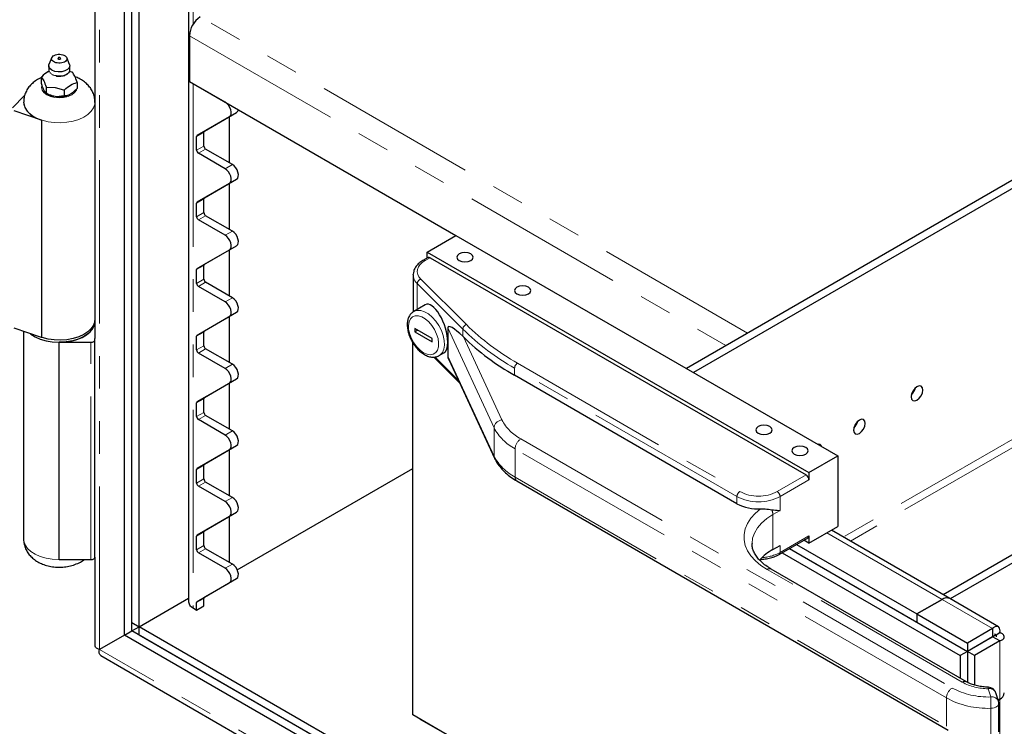
# Model space of a CAD drawing. Units: inches. Extents: x 1 to 135, y 1 to 86.
# Drawn here: x 77 to 83, y 61 to 65 of the extents above; entities that cross this region are included whole.
import ezdxf

# ---------------------------------------------------------------- set-up
doc = ezdxf.new("R2010")
doc.units = ezdxf.units.IN
doc.header["$LTSCALE"] = 4
doc.header["$MEASUREMENT"] = 0
doc.linetypes.add('PHANTOM', pattern=[0.5, 0.25, -0.05, 0.05, -0.05, 0.05, -0.05])
doc.layers.add('DIM', color=12, linetype='Continuous')
doc.dimstyles.new('SLDDIMSTYLE5', dxfattribs={"dimtxt": 0.18, "dimasz": 0.52, "dimexe": 0, "dimexo": 0.0625, "dimgap": 0, "dimtad": 0, "dimtih": 1, "dimtoh": 1, "dimdec": 0, "dimrnd": 1e-09, "dimzin": 0, "dimdsep": 46, "dimlunit": 5, "dimtxsty": 'Standard', "dimblk1": 'NONE', "dimblk2": 'NONE', "dimsah": 1, "dimcen": 0.09, "dimadec": 0, "dimazin": 0, "dimtfac": 0.52, "dimtdec": 0, "dimtofl": 0, "dimtmove": 0, "dimatfit": 3, "dimldrblk": 'NONE', "dimfxl": 1, "dimfrac": 2, "dimtolj": 1, "dimtzin": 0, "dimarcsym": 0})

# ---------------------------------------------------------------- blocks, each defined once
blk = doc.blocks.new('_NONE')

msp = doc.modelspace()

# ---------------------------------------------------------------- linework, layer by layer
at = {"color": 8, "linetype": 'PHANTOM', "lineweight": 18}
for p, q in [((77.8153914, 61.2880807), (77.8153914, 73.4593251)), ((78.3899157, 68.8410956), (78.3899157, 65.1216477)), ((88.7976436, 65.6842065), (82.3785515, 61.9785435)), ((88.8197407, 65.6459332), (82.4227493, 61.9530287)), ((81.7918542, 63.2282691), (78.4341098, 65.1666537)), ((78.3678186, 65.0518338), (81.6592609, 63.1517246)), ((78.3899157, 64.7583916), (78.3899157, 61.5432455)), ((78.4230613, 64.7392404), (78.4230757, 64.7392487)), ((78.5867438, 64.6447485), (78.5867582, 64.6447568)), ((78.6132313, 64.5556146), (78.6574255, 64.5811273)), ((78.4120127, 64.4341311), (78.4562069, 64.4596438)), ((78.4152488, 64.4412845), (78.459443, 64.4667973)), ((78.4120127, 64.3501066), (78.4562069, 64.3756194)), ((78.4230613, 64.33097), (78.4672555, 64.3564828)), ((78.5867438, 64.2364781), (78.630938, 64.2619908)), ((78.6132313, 64.1473442), (78.6574255, 64.1728569)), ((78.4120127, 64.0258607), (78.4562069, 64.0513734)), ((78.4152488, 64.0330141), (78.459443, 64.0585269)), ((78.4120127, 63.9418362), (78.4562069, 63.967349)), ((78.4230613, 63.9226996), (78.4672555, 63.9482123)), ((78.5867438, 63.8282077), (78.630938, 63.8537204)), ((78.6132313, 63.7390737), (78.6574255, 63.7645865)), ((79.843909, 63.6907686), (79.8130606, 63.6729602)), ((78.4120127, 63.6175903), (78.4562069, 63.643103)), ((78.4152488, 63.6247437), (78.459443, 63.6502565)), ((78.4120127, 63.5335658), (78.4562069, 63.5590786)), ((79.7872363, 63.5597225), (80.0666098, 63.2803792)), ((78.4230613, 63.5144292), (78.4672555, 63.5399419)), ((80.0449592, 63.2527496), (79.7655857, 63.5320928)), ((79.7655857, 63.5320928), (79.7655857, 63.3738535)), ((78.5867438, 63.4199373), (78.630938, 63.44545)), ((78.6132313, 63.3308033), (78.6574255, 63.3563161)), ((80.2366709, 62.6482088), (79.9524678, 63.2605148)), ((80.0449592, 63.2527496), (80.0449592, 63.2088237)), ((78.4120127, 63.2093199), (78.4562069, 63.2348326)), ((78.4152488, 63.2164733), (78.459443, 63.2419861)), ((80.0490438, 63.2047955), (80.2849672, 62.6965064)), ((77.7629327, 61.8397872), (77.7629327, 63.1725349)), ((78.4120127, 63.1252954), (78.4562069, 63.1508082)), ((78.4230613, 63.1061588), (78.4672555, 63.1316715)), ((79.8726467, 63.0820963), (80.0195729, 62.935186)), ((79.9524678, 63.0869999), (80.2366709, 62.4746938)), ((78.5867438, 63.0116669), (78.630938, 63.0371796)), ((81.7265808, 62.2263333), (80.3627964, 63.0136292)), ((80.3627964, 63.0136292), (80.3627964, 62.9697401)), ((80.3804741, 63.0442478), (81.7442584, 62.2569519)), ((78.6132313, 62.9225329), (78.6574255, 62.9480457)), ((78.4120127, 62.8010494), (78.4562069, 62.8265622)), ((78.4152488, 62.8082029), (78.459443, 62.8337157)), ((78.4120127, 62.717025), (78.4562069, 62.7425378)), ((78.4230613, 62.6978884), (78.4672555, 62.7234011)), ((80.2366709, 62.6482088), (80.2366709, 62.4746938)), ((78.5867438, 62.6033965), (78.630938, 62.6289092)), ((78.6132313, 62.5142625), (78.6574255, 62.5397753)), ((80.4014357, 62.5800505), (83.0473275, 61.0526097)), ((83.0119722, 60.9913724), (80.3660804, 62.5188133)), ((80.3660804, 62.5188133), (80.3660804, 62.3452983)), ((78.4120127, 62.392779), (78.4562069, 62.4182918)), ((78.4152488, 62.3999325), (78.459443, 62.4254453)), ((80.3660804, 62.3452983), (83.0119722, 60.8178575)), ((81.9740682, 62.2569519), (82.1508448, 62.3590029)), ((78.4120127, 62.3087546), (78.4562069, 62.3342674)), ((78.4230613, 62.289618), (78.4672555, 62.3151307)), ((82.1685225, 62.3283843), (81.9917458, 62.2263333)), ((78.5867438, 62.1951261), (78.630938, 62.2206388)), ((81.7265808, 62.2263333), (81.7265808, 62.1824442)), ((81.9917458, 62.2263333), (81.9917458, 62.1416171)), ((78.6132313, 62.1059921), (78.6574255, 62.1315049)), ((81.9917458, 62.1416171), (81.9475516, 62.1161044)), ((81.9475516, 62.1161044), (81.9475516, 61.9017624)), ((78.4120127, 61.9845086), (78.4562069, 62.0100214)), ((78.4152488, 61.9916621), (78.459443, 62.0171748)), ((81.9917458, 61.8833861), (82.1685225, 61.9854371)), ((82.279008, 62.0043093), (82.9861072, 61.5961095)), ((78.4120127, 61.9004842), (78.4562069, 61.925997)), ((81.9917458, 61.9272752), (81.9917458, 61.8833861)), ((78.4230613, 61.8813476), (78.4672555, 61.9068603)), ((78.5867438, 61.7868557), (78.630938, 61.8123684)), ((83.1091994, 61.0883275), (81.9121963, 61.7793427)), ((78.6132313, 61.6977217), (78.6574255, 61.7232345)), ((78.4120127, 61.5762382), (78.4562069, 61.601751)), ((78.4152488, 61.5833917), (78.459443, 61.6089044)), ((82.9861072, 61.5961067), (82.9861072, 61.5961095)), ((82.9861072, 61.5961067), (83.2954639, 61.4175188)), ((83.3396606, 61.3409679), (83.3396606, 60.9837342)), ((86.8089083, 56.0962339), (77.8153914, 61.2880807)), ((83.2836606, 60.9976953), (83.268214, 61.048267)), ((83.0119722, 60.9913724), (83.0119722, 60.8178575)), ((83.3396606, 60.9837342), (83.3396631, 60.9837328)), ((83.3396631, 60.9837328), (83.3396631, 59.3953115)), ((83.2846642, 60.7544947), (83.2846642, 60.9280097))]:
    msp.add_line(p, q, dxfattribs=at)
at = {"color": 7, "linetype": 'Continuous', "lineweight": 25}
for p, q in [((77.970071, 61.3774043), (77.970071, 73.3700304)), ((78.0142652, 61.4539509), (78.0142652, 72.4455482)), ((78.0142652, 61.4029171), (78.0142652, 72.4455482)), ((78.0584594, 61.4284381), (78.0584594, 72.4200354)), ((78.3624569, 71.7882748), (78.3624569, 61.5815147)), ((77.7879327, 69.5613411), (77.7879327, 63.1949524)), ((87.8316233, 66.7149536), (81.4164547, 63.0115556)), ((87.9126459, 66.7107015), (81.4606488, 62.9860428)), ((89.8750603, 65.5984569), (82.9915293, 61.624679)), ((89.9192545, 65.5729441), (83.035721, 61.5991648)), ((78.3678186, 65.0518338), (78.3678186, 64.7711479)), ((77.523286, 64.9174197), (77.5060517, 64.876391)), ((77.6323136, 64.876391), (77.6150793, 64.9174197)), ((77.504222, 64.8675534), (77.504222, 64.8434429)), ((77.646695, 64.8291973), (77.6318707, 64.8334967)), ((77.6341433, 64.8434429), (77.6341433, 64.8675534)), ((77.6495465, 64.8275747), (77.646695, 64.8291973)), ((77.6496153, 64.827535), (77.6484806, 64.8281903)), ((77.461491, 64.8005492), (77.4594036, 64.7981627)), ((77.4594036, 64.7632332), (77.4594036, 64.7981627)), ((77.4594036, 64.7981627), (77.4601677, 64.797698)), ((77.6768743, 64.764177), (77.6789617, 64.7642006)), ((77.6789617, 64.7642006), (77.6781976, 64.7670282)), ((77.6789617, 64.7642006), (77.6789617, 64.7292711)), ((78.3678186, 64.7711479), (80.0027068, 63.8273471)), ((77.4763976, 64.7145103), (77.4718249, 64.7243621)), ((77.4888188, 64.6998591), (77.4763976, 64.7145103)), ((77.4871851, 64.7008025), (77.4992944, 64.6938097)), ((77.4880548, 64.7376162), (77.4888188, 64.7347886)), ((77.4888188, 64.7347886), (77.4916703, 64.735529)), ((77.4888188, 64.7347886), (77.4888188, 64.6998591)), ((77.4916703, 64.735529), (77.5437083, 64.7345223)), ((77.5437083, 64.7345223), (77.5957464, 64.7194301)), ((77.5957464, 64.7194301), (77.5985979, 64.7178076)), ((77.5985979, 64.7178076), (77.6006853, 64.7201941)), ((77.5985979, 64.7178076), (77.5985979, 64.6828781)), ((77.6450262, 64.6975706), (77.6325334, 64.6903587)), ((77.6789617, 64.7292711), (77.6450262, 64.6975706)), ((78.4230613, 64.7392404), (78.4224981, 64.7395821)), ((78.5867438, 64.6447485), (78.4230613, 64.7392404)), ((77.2828646, 64.6105991), (77.3567439, 64.6844704)), ((77.5522411, 64.6779388), (77.5351756, 64.6805785)), ((77.5985979, 64.6828781), (77.5522411, 64.6779388)), ((77.4598077, 64.5349596), (77.2920152, 64.5908843)), ((78.459443, 64.4667973), (78.6574255, 64.5811273)), ((77.4598077, 64.5349596), (77.4598077, 63.2022119)), ((78.4152488, 64.4412845), (78.6132313, 64.5556146)), ((78.6108865, 64.5542522), (78.6108865, 64.2735663)), ((78.4562069, 64.3756194), (78.4562069, 64.4596438)), ((78.4120127, 64.3501066), (78.4120127, 64.4341311)), ((78.630938, 64.2619908), (78.4672555, 64.3564828)), ((78.5867438, 64.2364781), (78.4230613, 64.33097)), ((78.459443, 64.0585269), (78.6574255, 64.1728569)), ((78.4152488, 64.0330141), (78.6132313, 64.1473442)), ((78.6108865, 64.1459818), (78.6108865, 63.8652959)), ((78.4562069, 63.967349), (78.4562069, 64.0513734)), ((78.4120127, 63.9418362), (78.4120127, 64.0258607)), ((78.5867438, 63.8282077), (78.4230613, 63.9226996)), ((78.630938, 63.8537204), (78.4672555, 63.9482123)), ((79.8262313, 63.72547), (80.003008, 63.827521)), ((80.003008, 63.827521), (82.3452992, 62.475345)), ((78.4152488, 63.6247437), (78.6132313, 63.7390737)), ((78.459443, 63.6502565), (78.6574255, 63.7645865)), ((78.6108865, 63.7377114), (78.6108865, 63.4570255)), ((79.83141, 63.6920063), (79.8005616, 63.6741979)), ((79.8262313, 63.72547), (82.1685225, 62.373294)), ((79.8262313, 63.6890167), (79.8262313, 63.72547)), ((79.843909, 63.6907686), (82.1508448, 62.3590029)), ((78.4120127, 63.5335658), (78.4120127, 63.6175903)), ((78.4562069, 63.5590786), (78.4562069, 63.643103)), ((79.7404655, 63.5862136), (79.7405095, 63.5885601)), ((79.7404655, 63.5862136), (79.7404655, 63.3583012)), ((78.5867438, 63.4199373), (78.4230613, 63.5144292)), ((78.630938, 63.44545), (78.4672555, 63.5399419)), ((79.8144001, 63.4020334), (79.7436932, 63.3612152)), ((78.4152488, 63.2164733), (78.6132313, 63.3308033)), ((78.459443, 63.2419861), (78.6574255, 63.3563161)), ((78.6108865, 63.329441), (78.6108865, 63.0487551)), ((77.4598077, 63.2022119), (77.2920152, 63.2581366)), ((79.7511012, 63.256512), (79.7511012, 63.2360985)), ((79.8571672, 63.1952814), (79.7511012, 63.256512)), ((79.9524678, 63.2605148), (79.9524678, 63.1737574)), ((77.3504327, 63.2386662), (77.3504327, 61.9660689)), ((77.7879327, 63.1869671), (77.7879327, 63.1949524)), ((77.7879327, 61.8542194), (77.7879327, 63.1869671)), ((78.4120127, 63.1252954), (78.4120127, 63.2093199)), ((78.4562069, 63.1508082), (78.4562069, 63.2348326)), ((79.7687818, 63.2463053), (79.7511012, 63.2360985)), ((79.7511012, 63.2360985), (79.8571672, 63.1748679)), ((79.8571672, 63.1748679), (79.8571672, 63.1952814)), ((80.0449592, 63.2088237), (80.0490438, 63.2047955)), ((77.5691827, 63.1725349), (77.7629327, 63.1725349)), ((77.5691827, 61.8397872), (77.5691827, 63.1725349)), ((78.630938, 63.0371796), (78.4672555, 63.1316715)), ((79.7378405, 60.8877481), (79.7378405, 63.1708619)), ((79.9524678, 63.1737574), (79.9524678, 63.0869999)), ((78.5867438, 63.0116669), (78.4230613, 63.1061588)), ((79.8669411, 63.0813122), (80.0251932, 62.9230772)), ((79.8999305, 63.0905749), (79.8983133, 63.0896792)), ((79.8999305, 63.0905749), (79.9287737, 63.1072257)), ((79.9583549, 63.0670783), (80.2396144, 62.4611139)), ((78.459443, 62.8337157), (78.6574255, 62.9480457)), ((81.7265808, 62.1824442), (80.3627964, 62.9697401)), ((78.4152488, 62.8082029), (78.6132313, 62.9225329)), ((78.6108865, 62.9211706), (78.6108865, 62.6404847)), ((78.4562069, 62.7425378), (78.4562069, 62.8265622)), ((79.737838, 62.8844329), (79.7378405, 62.8844344)), ((79.737838, 62.8844329), (79.7378405, 62.8844315)), ((79.737838, 61.2960116), (79.737838, 62.8844329)), ((78.4120127, 62.717025), (78.4120127, 62.8010494)), ((78.630938, 62.6289092), (78.4672555, 62.7234011)), ((78.5867438, 62.6033965), (78.4230613, 62.6978884)), ((78.459443, 62.4254453), (78.6574255, 62.5397753)), ((78.4152488, 62.3999325), (78.6132313, 62.5142625)), ((78.6108865, 62.5129002), (78.6108865, 62.2322143)), ((82.1685225, 62.373294), (82.3452992, 62.475345)), ((82.3452992, 62.475345), (82.3452992, 62.0425784)), ((78.4562069, 62.3342674), (78.4562069, 62.4182918)), ((78.4120127, 62.3087546), (78.4120127, 62.392779)), ((78.6614693, 61.7765484), (79.737838, 62.3979228)), ((82.1685225, 62.373294), (82.1685225, 62.3283843)), ((78.5867438, 62.1951261), (78.4230613, 62.289618)), ((78.630938, 62.2206388), (78.4672555, 62.3151307)), ((80.3764378, 62.3224061), (83.0223296, 60.7949653)), ((78.4152488, 61.9916621), (78.6132313, 62.1059921)), ((78.459443, 62.0171748), (78.6574255, 62.1315049)), ((78.6108865, 62.1046298), (78.6108865, 61.8239439)), ((82.1685225, 61.9405274), (82.3452992, 62.0425784)), ((78.4120127, 61.9004842), (78.4120127, 61.9845086)), ((78.4562069, 61.925997), (78.4562069, 62.0100214)), ((82.1685225, 61.9854371), (82.1685225, 61.9405274)), ((83.0329784, 61.6007509), (82.3064635, 62.020159)), ((81.8194246, 61.9395177), (81.8194109, 61.9375151)), ((81.9475516, 61.9017624), (81.9917458, 61.9272752)), ((81.9865671, 61.87194), (82.1633438, 61.973991)), ((82.0927555, 61.9332412), (82.8314276, 61.5068149)), ((82.1685225, 61.9405274), (82.1369497, 61.958754)), ((78.5867438, 61.7868557), (78.4230613, 61.8813476)), ((78.630938, 61.8123684), (78.4672555, 61.9068603)), ((82.0043575, 61.8822101), (83.0965927, 61.2516762)), ((82.0485517, 61.9077229), (83.1407868, 61.2771889)), ((82.0485542, 61.9077243), (82.8314276, 61.4557811)), ((77.5691827, 61.8397872), (77.7629327, 61.8397872)), ((77.7879327, 61.8542194), (77.7879327, 61.313596)), ((83.1341974, 61.0908029), (81.9371943, 61.7818181)), ((78.4152488, 61.5833917), (78.6132313, 61.6977217)), ((78.6108865, 61.696322), (78.4592021, 61.6087565)), ((78.459443, 61.6089044), (78.6574255, 61.7232345)), ((78.6108865, 61.6963594), (78.6108865, 61.696322)), ((78.0584594, 61.4284381), (78.3624569, 61.6039322)), ((78.4120127, 61.5304891), (78.4120127, 61.5762382)), ((78.4120127, 61.5304891), (78.4562069, 61.5560019)), ((78.4562069, 61.5560019), (78.4562069, 61.601751)), ((82.8314276, 61.5068149), (82.9861072, 61.5961095)), ((82.9861072, 61.5961067), (82.8314276, 61.506812)), ((83.331285, 61.4285393), (83.0329784, 61.600748)), ((78.3899157, 61.5432455), (78.4120127, 61.5304891)), ((82.8314276, 61.5068149), (82.8314276, 61.4557811)), ((82.8314276, 61.506812), (82.8314276, 61.4557782)), ((82.8314276, 61.506812), (83.1407843, 61.3282242)), ((78.0142652, 61.4539509), (78.0584594, 61.4284381)), ((82.8314276, 61.4557782), (83.1407843, 61.2771904)), ((77.970071, 61.3774043), (77.8153914, 61.2880807)), ((77.970071, 61.3774043), (78.0142652, 61.4029171)), ((86.8089058, 56.2748536), (77.970071, 61.3774043)), ((86.7205174, 56.3769046), (78.0142652, 61.4029171)), ((78.0142939, 61.4029005), (78.0584594, 61.4283967)), ((78.0584594, 61.3774043), (78.0584594, 61.4284381)), ((86.7205174, 56.4279385), (78.0584594, 61.4284381)), ((86.7205174, 56.3769046), (78.0584594, 61.3774043)), ((83.2954639, 61.4175188), (83.1407843, 61.3282242)), ((83.3175635, 61.37924), (83.1407868, 61.2771889)), ((83.2954639, 61.4175188), (83.2954639, 61.366485)), ((83.3065137, 61.3856189), (83.3175635, 61.37924)), ((83.3175635, 61.3792358), (83.3396606, 61.3919922)), ((83.3175635, 61.37924), (83.3175635, 61.3664801)), ((83.2954639, 61.366485), (83.1407843, 61.2771904)), ((83.1407843, 61.3282242), (83.1407843, 61.2771904)), ((83.2954664, 61.3664807), (83.1407868, 61.2771861)), ((83.3396606, 61.3409679), (83.184981, 61.2516733)), ((83.3396606, 61.3409679), (83.2954664, 61.3664807)), ((83.2954664, 61.3664807), (83.2985132, 61.3662676)), ((79.737838, 61.2960116), (79.7378405, 61.2960102)), ((83.1407868, 61.2771889), (83.0965927, 61.2516762)), ((83.1407868, 61.2771889), (83.1407868, 61.0875972)), ((83.1407868, 61.2771861), (83.1407868, 61.0875972)), ((83.184981, 61.2516733), (83.1407868, 61.2771861)), ((77.8237578, 61.2515389), (86.8089083, 56.0645219)), ((83.0965927, 61.2516762), (83.0965927, 61.1125116)), ((83.184981, 61.2516733), (83.184981, 61.0699075)), ((83.3314798, 60.9714741), (83.3160331, 61.0220458)), ((83.3295226, 60.9778817), (83.3396606, 60.9837342)), ((83.3396631, 60.9837328), (83.3295234, 60.9778792)), ((83.3336606, 60.7833533), (83.3336606, 60.9568682)), ((83.0965927, 58.9487817), (79.7378405, 60.8877481)), ((79.7820371, 60.8622256), (79.7820371, 60.8622339)), ((80.0913938, 60.6836378), (79.7820371, 60.8622256))]:
    msp.add_line(p, q, dxfattribs=at)
at = {"color": 7, "linetype": 'Continuous', "lineweight": 25, "flags": 128}
for points in [[(77.6323136, 64.876391), (77.6341371, 64.8670367), (77.6303271, 64.8548893), (77.6198911, 64.8441143), (77.6039601, 64.8358792), (77.5842604, 64.8310766), (77.5629268, 64.8302267), (77.5422711, 64.8334218), (77.5245317, 64.8403156), (77.5116309, 64.850161), (77.5049668, 64.8618912), (77.5052614, 64.8742349), (77.5060517, 64.876391)], [(77.3504327, 64.6443227), (77.350901, 64.6360635), (77.3578864, 64.6116386), (77.3729917, 64.5884698), (77.3956366, 64.5674473), (77.4249508, 64.5493791), (77.4598077, 64.5349596)], [(78.6132313, 64.5556146), (78.6197797, 64.5620302), (78.623483, 64.5718443), (78.6240224, 64.5842116), (78.6213514, 64.5980672), (78.6157, 64.6122177), (78.6075549, 64.6254445), (78.5976176, 64.6366086), (78.5867438, 64.6447485)], [(78.6132313, 64.1473442), (78.6197797, 64.1537598), (78.623483, 64.1635739), (78.6240224, 64.1759412), (78.6213514, 64.1897968), (78.6157, 64.2039473), (78.6075549, 64.2171741), (78.5976176, 64.2283382), (78.5867438, 64.2364781)], [(78.6574255, 64.1728569), (78.6639738, 64.1792725), (78.6676772, 64.1890866), (78.6682166, 64.201454), (78.6655456, 64.2153095), (78.6598942, 64.22946), (78.6517491, 64.2426869), (78.6418117, 64.253851), (78.630938, 64.2619908)], [(78.6574255, 63.7645865), (78.6639738, 63.7710021), (78.6676772, 63.7808162), (78.6682166, 63.7931836), (78.6655456, 63.8070391), (78.6598942, 63.8211896), (78.6517491, 63.8344165), (78.6418117, 63.8455806), (78.630938, 63.8537204)], [(78.6132313, 63.7390737), (78.6197797, 63.7454894), (78.623483, 63.7553035), (78.6240224, 63.7676708), (78.6213514, 63.7815264), (78.6157, 63.7956769), (78.6075549, 63.8089037), (78.5976176, 63.8200678), (78.5867438, 63.8282077)], [(80.0228954, 63.7139892), (80.0120567, 63.7046249), (80.0082507, 63.693579), (80.0120567, 63.6825331), (80.0228954, 63.6731688), (80.0391165, 63.6669118), (80.0582507, 63.6647146), (80.0773849, 63.6669118), (80.0936061, 63.6731688), (80.1044447, 63.6825331), (80.1082507, 63.693579), (80.1044447, 63.7046249), (80.0936061, 63.7139892), (80.0773849, 63.7202462), (80.0582507, 63.7224434), (80.0391165, 63.7202462), (80.0228954, 63.7139892)], [(80.3764488, 63.5098872), (80.3656101, 63.5005229), (80.3618041, 63.489477), (80.3656101, 63.4784311), (80.3764488, 63.4690668), (80.3926699, 63.4628098), (80.4118041, 63.4606126), (80.4309383, 63.4628098), (80.4471594, 63.4690668), (80.4579981, 63.4784311), (80.4618041, 63.489477), (80.4579981, 63.5005229), (80.4471594, 63.5098872), (80.4309383, 63.5161442), (80.4118041, 63.5183414), (80.3926699, 63.5161442), (80.3764488, 63.5098872)], [(78.6574255, 63.3563161), (78.6639738, 63.3627317), (78.6676772, 63.3725458), (78.6682166, 63.3849132), (78.6655456, 63.3987687), (78.6598942, 63.4129192), (78.6517491, 63.4261461), (78.6418117, 63.4373101), (78.630938, 63.44545)], [(78.6132313, 63.3308033), (78.6197797, 63.337219), (78.623483, 63.3470331), (78.6240224, 63.3594004), (78.6213514, 63.3732559), (78.6157, 63.3874065), (78.6075549, 63.4006333), (78.5976176, 63.4117974), (78.5867438, 63.4199373)], [(77.7879327, 63.311575), (77.7868993, 63.2993148), (77.7796083, 63.2770698), (77.7655541, 63.2559339), (77.7451884, 63.2365864), (77.7191657, 63.2196491), (77.6883224, 63.2056663), (77.6536499, 63.1950875), (77.6162625, 63.1882527), (77.577362, 63.1853816), (77.5381985, 63.1865665), (77.5000309, 63.1917692), (77.4640859, 63.2008226), (77.4598077, 63.2022119)], [(77.3918825, 63.2248511), (77.3951398, 63.2223164), (77.4215985, 63.2056057), (77.4528006, 63.1918908), (77.4877434, 63.1816126), (77.5253037, 63.1751015), (77.5642743, 63.1725667), (77.6034027, 63.1740896), (77.6414312, 63.1796214), (77.6771376, 63.1889842), (77.7093742, 63.2018771), (77.7371049, 63.2178857), (77.7594385, 63.2364955), (77.7756571, 63.2571084), (77.7852395, 63.2790618), (77.7878776, 63.3016501), (77.7876534, 63.3051956)], [(77.7879327, 63.2988166), (77.7837294, 63.2741802), (77.7712813, 63.2504907), (77.7510666, 63.2286582), (77.7238623, 63.2095219), (77.6907136, 63.1938172), (77.6528947, 63.1821475), (77.6118587, 63.1749613), (77.5691827, 63.1725349)], [(77.7629327, 63.1725349), (77.7678099, 63.1728122), (77.7724997, 63.1736335), (77.7768219, 63.1749671), (77.7806103, 63.176762), (77.7837194, 63.178949), (77.7860296, 63.1814441), (77.7874523, 63.1841515), (77.7879327, 63.1869671)], [(78.6132313, 62.9225329), (78.6197797, 62.9289486), (78.623483, 62.9387627), (78.6240224, 62.95113), (78.6213514, 62.9649855), (78.6157, 62.9791361), (78.6075549, 62.9923629), (78.5976176, 63.003527), (78.5867438, 63.0116669)], [(78.6574255, 62.9480457), (78.6639738, 62.9544613), (78.6676772, 62.9642754), (78.6682166, 62.9766428), (78.6655456, 62.9904983), (78.6598942, 63.0046488), (78.6517491, 63.0178756), (78.6418117, 63.0290397), (78.630938, 63.0371796)], [(82.8314301, 62.8177384), (82.8450277, 62.8287114), (82.8565551, 62.8442605), (82.8642575, 62.8620185), (82.8669622, 62.8792819), (82.8642575, 62.8934224), (82.8565551, 62.9022874), (82.8450277, 62.9045272), (82.8314301, 62.8998008), (82.8178326, 62.8888278), (82.8063051, 62.8732787), (82.7986027, 62.8555207), (82.795898, 62.8382574), (82.7986027, 62.8241168), (82.8063051, 62.8152518), (82.8178326, 62.813012), (82.8314301, 62.8177384)], [(81.8569536, 62.6552099), (81.846115, 62.6458457), (81.8423089, 62.6347997), (81.846115, 62.6237538), (81.8569536, 62.6143895), (81.8731748, 62.6081325), (81.8923089, 62.6059354), (81.9114431, 62.6081325), (81.9276643, 62.6143895), (81.9385029, 62.6237538), (81.9423089, 62.6347997), (81.9385029, 62.6458457), (81.9276643, 62.6552099), (81.9114431, 62.661467), (81.8923089, 62.6636641), (81.8731748, 62.661467), (81.8569536, 62.6552099)], [(82.4778767, 62.6136364), (82.4914743, 62.6246094), (82.5030017, 62.6401585), (82.5107041, 62.6579165), (82.5134088, 62.6751798), (82.5107041, 62.6893204), (82.5030017, 62.6981854), (82.4914743, 62.7004251), (82.4778767, 62.6956988), (82.4642792, 62.6847257), (82.4527517, 62.6691767), (82.4450493, 62.6514187), (82.4423446, 62.6341553), (82.4450493, 62.6200148), (82.4527517, 62.6111498), (82.4642792, 62.60891), (82.4778767, 62.6136364)], [(78.6132313, 62.5142625), (78.6197797, 62.5206782), (78.623483, 62.5304922), (78.6240224, 62.5428596), (78.6213514, 62.5567151), (78.6157, 62.5708656), (78.6075549, 62.5840925), (78.5976176, 62.5952566), (78.5867438, 62.6033965)], [(78.6574255, 62.5397753), (78.6639738, 62.5461909), (78.6676772, 62.556005), (78.6682166, 62.5683723), (78.6655456, 62.5822279), (78.6598942, 62.5963784), (78.6517491, 62.6096052), (78.6418117, 62.6207693), (78.630938, 62.6289092)], [(82.0779245, 62.5276462), (82.0670858, 62.5182819), (82.0632798, 62.507236), (82.0670858, 62.49619), (82.0779245, 62.4868258), (82.0941456, 62.4805688), (82.1132798, 62.4783716), (82.132414, 62.4805688), (82.1486351, 62.4868258), (82.1594738, 62.49619), (82.1632798, 62.507236), (82.1594738, 62.5182819), (82.1486351, 62.5276462), (82.132414, 62.5339032), (82.1132798, 62.5361004), (82.0941456, 62.5339032), (82.0779245, 62.5276462)], [(78.6574255, 62.1315049), (78.6639738, 62.1379205), (78.6676772, 62.1477346), (78.6682166, 62.1601019), (78.6655456, 62.1739575), (78.6598942, 62.188108), (78.6517491, 62.2013348), (78.6418117, 62.2124989), (78.630938, 62.2206388)], [(78.6132313, 62.1059921), (78.6197797, 62.1124078), (78.623483, 62.1222218), (78.6240224, 62.1345892), (78.6213514, 62.1484447), (78.6157, 62.1625952), (78.6075549, 62.1758221), (78.5976176, 62.1869862), (78.5867438, 62.1951261)], [(77.7629327, 61.8397872), (77.7678099, 61.8400645), (77.7724997, 61.8408858), (77.7768219, 61.8422194), (77.7806103, 61.8440143), (77.7837194, 61.8462013), (77.7860296, 61.8486964), (77.7874523, 61.8514038), (77.7879327, 61.8542194)], [(78.6574255, 61.7232345), (78.6639738, 61.7296501), (78.6676772, 61.7394642), (78.6682166, 61.7518315), (78.6655456, 61.7656871), (78.6598942, 61.7798376), (78.6517491, 61.7930644), (78.6418117, 61.8042285), (78.630938, 61.8123684)], [(78.6132313, 61.6977217), (78.6197797, 61.7041374), (78.623483, 61.7139514), (78.6240224, 61.7263188), (78.6213514, 61.7401743), (78.6157, 61.7543248), (78.6075549, 61.7675517), (78.5976176, 61.7787158), (78.5867438, 61.7868557)]]:
    msp.add_lwpolyline(points, dxfattribs=at)
at = {"color": 8, "linetype": 'PHANTOM', "lineweight": 18, "flags": 128}
for points in [[(77.6341433, 64.8434429), (77.6331039, 64.8367614), (77.6258824, 64.8251417), (77.6125166, 64.8155052), (77.5944549, 64.8088963), (77.5736546, 64.8060309), (77.5523696, 64.8072198)], [(77.4626348, 64.7467121), (77.4604327, 64.7341422), (77.4641382, 64.7178935), (77.4750024, 64.7027522), (77.4922848, 64.68975), (77.5148077, 64.6797731), (77.5410361, 64.6735013), (77.5691827, 64.6713622), (77.5973292, 64.6735013), (77.6235577, 64.6797731), (77.6460805, 64.68975), (77.6633629, 64.7027522), (77.6742271, 64.7178935), (77.6779257, 64.7334303)], [(77.7879306, 64.6437723), (77.7868993, 64.6320625), (77.7796083, 64.6098175), (77.7655541, 64.5886816), (77.7451884, 64.5693341), (77.7191657, 64.5523968), (77.6883224, 64.538414), (77.6536499, 64.5278352), (77.6162625, 64.5210004), (77.577362, 64.5181293), (77.5381985, 64.5193142), (77.5000309, 64.5245169), (77.4640859, 64.5335703), (77.4315188, 64.5461834), (77.4033763, 64.5619508), (77.380563, 64.5803656), (77.3638121, 64.6008361), (77.3536619, 64.6227043), (77.350434, 64.6447634)], [(79.8130606, 63.6729602), (79.7958779, 63.6612689), (79.7822236, 63.6481179), (79.7724626, 63.6338585), (79.7668557, 63.6188716), (79.7655525, 63.6035577), (79.7685878, 63.5883258), (79.7758807, 63.5735828), (79.7872363, 63.5597225)], [(79.7441807, 63.3614931), (79.7458311, 63.3623836), (79.7648507, 63.3680998), (79.7865337, 63.3671666), (79.8098663, 63.3596277), (79.8337575, 63.3458356), (79.8570901, 63.3264353), (79.8787731, 63.3023338), (79.8977927, 63.2746581), (79.9132595, 63.2447023), (79.9244503, 63.2138671), (79.9308418, 63.1835943), (79.9321353, 63.1552994), (79.9282701, 63.1303056), (79.9194271, 63.1097814), (79.9060197, 63.0946865), (79.8999305, 63.0905749)], [(79.8041342, 63.108519), (79.8255372, 63.0990521), (79.8457863, 63.0958733), (79.8637899, 63.0991537), (79.8785775, 63.1087167), (79.8893518, 63.1240466), (79.895532, 63.1443171), (79.896785, 63.1684353), (79.8930431, 63.195101), (79.8845081, 63.2228766), (79.8716401, 63.2502648), (79.8551329, 63.2757891), (79.8358763, 63.2980734), (79.8149085, 63.3159164), (79.7933599, 63.3283562), (79.7723921, 63.3347221), (79.7531355, 63.3346709), (79.7366283, 63.3282055), (79.7237603, 63.3156743), (79.7152254, 63.297753), (79.7114835, 63.2754075), (79.7127364, 63.2498428), (79.7189166, 63.2224368), (79.729691, 63.1946671), (79.7444785, 63.1680307), (79.7624822, 63.1439637), (79.7827313, 63.1237635), (79.8041342, 63.108519)], [(80.2396176, 62.4611069), (80.2375989, 62.4668724), (80.2366709, 62.4746938)], [(81.9121963, 61.7793427), (81.8732619, 61.8047045), (81.8398903, 61.832584), (81.8125655, 61.862577), (81.7916836, 61.8942486), (81.7775473, 61.9271395), (81.7703618, 61.9607728), (81.7702311, 61.9946609), (81.7771572, 62.0283123), (81.7910396, 62.0612392), (81.8116771, 62.0929641), (81.8387704, 62.1230271), (81.8719266, 62.1509921)], [(81.9475516, 62.1161044), (81.9098188, 62.091266), (81.8780248, 62.0637968), (81.8527136, 62.0341669), (81.8343183, 62.0028833), (81.8231537, 61.9704813), (81.8194246, 61.9395177)], [(77.3504327, 61.9660689), (77.3518081, 61.9519298), (77.3596747, 61.9297503), (77.374275, 61.9087382), (77.3951398, 61.8895687), (77.4215985, 61.8728579), (77.4528006, 61.8591431), (77.4877434, 61.8488649), (77.5253037, 61.8423538), (77.5642743, 61.839819), (77.5691827, 61.8397872)], [(83.3336606, 60.9568682), (83.3336184, 60.9556815), (83.3320213, 60.9495376), (83.3281837, 60.9437332), (83.3222835, 60.9385374), (83.314594, 60.9341908), (83.3054714, 60.9308948), (83.2953383, 60.9288021), (83.2846642, 60.9280097)]]:
    msp.add_lwpolyline(points, dxfattribs=at)
at = {"color": 7, "linetype": 'Continuous', "lineweight": 25}
for centre, radius, start, end in [((78.5117451, 65.0452844), 0.1440755, 122.60547834, 177.39452151), ((77.5956256, 64.7365577), 0.1057836, 58.87202954, 61.13334699), ((77.5017719, 64.7801201), 0.0451652, 153.10735615, 157.09572096), ((77.6365934, 64.7846062), 0.0451652, 333.10735615, 337.09572096), ((77.5427397, 64.8281685), 0.1057836, 238.87202954, 241.13334699), ((77.5704776, 64.8991346), 0.1814724, 278.00406855, 279.58200931), ((77.5580797, 64.7979594), 0.1195946, 240.55826515, 258.95878885), ((77.5696497, 64.8311424), 0.1541896, 263.51726445, 294.06881342), ((78.6433185, 64.6014177), 0.0247125, 304.80912169, 351.99876074), ((78.4640297, 64.4604137), 0.0078606, 125.69803853, 185.62037896), ((78.4198355, 64.4349009), 0.0078606, 125.69803853, 185.62037896), ((78.4360005, 64.3511982), 0.0240126, 182.60547849, 237.39452166), ((78.4801947, 64.376711), 0.0240126, 182.60547849, 237.39452166), ((78.4198355, 64.0266305), 0.0078606, 125.69803853, 185.62037896), ((78.4640297, 64.0521433), 0.0078606, 125.69803853, 185.62037896), ((78.4360005, 63.9429278), 0.0240126, 182.60547849, 237.39452166), ((78.4801947, 63.9684406), 0.0240126, 182.60547849, 237.39452166), ((79.836586, 63.6805466), 0.0125744, 54.38242252, 114.30711905), ((78.4198355, 63.6183601), 0.0078606, 125.69803853, 185.62037896), ((78.4640297, 63.6438729), 0.0078606, 125.69803853, 185.62037896), ((78.4801947, 63.5601702), 0.0240126, 182.60547849, 237.39452166), ((78.4360005, 63.5346574), 0.0240126, 182.60547849, 237.39452166), ((78.4198355, 63.2100897), 0.0078606, 125.69803853, 185.62037896), ((78.4640297, 63.2356024), 0.0078606, 125.69803853, 185.62037896), ((81.1188297, 64.3058224), 1.5351554, 225.82451046, 240.49628772), ((78.4801947, 63.1518998), 0.0240126, 182.60547849, 237.39452166), ((78.4360005, 63.126387), 0.0240126, 182.60547849, 237.39452166), ((82.7412944, 62.9108039), 0.0821234, 313.06740537, 346.93797118), ((78.4640297, 62.827332), 0.0078606, 125.69803853, 185.62037896), ((78.4198355, 62.8018193), 0.0078606, 125.69803853, 185.62037896), ((78.4360005, 62.7181166), 0.0240126, 182.60547849, 237.39452166), ((78.4801947, 62.7436293), 0.0240126, 182.60547849, 237.39452166), ((82.387741, 62.7067018), 0.0821234, 313.06740439, 346.93797213), ((82.2279193, 62.5279343), 0.0195434, 12.25269489, 107.75268165), ((78.4640297, 62.4190616), 0.0078606, 125.69803853, 185.62037896), ((78.4198355, 62.3935489), 0.0078606, 125.69803853, 185.62037896), ((82.1301421, 62.3266377), 0.0384201, 2.60547849, 57.39452166), ((78.4360005, 62.3098462), 0.0240126, 182.60547849, 237.39452166), ((78.4801947, 62.3353589), 0.0240126, 182.60547849, 237.39452166), ((81.8554751, 62.4265273), 0.2760259, 242.16255806, 273.41692387), ((78.4198355, 61.9852785), 0.0078606, 125.69803853, 185.62037896), ((78.4640297, 62.0107912), 0.0078606, 125.69803853, 185.62037896), ((82.1566304, 61.983923), 0.0119881, 304.05635098, 7.25582941), ((78.4801947, 61.9270885), 0.0240126, 182.60547849, 237.39452166), ((78.4360005, 61.9015758), 0.0240126, 182.60547849, 237.39452166), ((82.0989629, 61.6287193), 0.3122145, 119.00978552, 138.30248771), ((78.4093748, 61.5861934), 0.0471506, 185.69479925, 245.62534171), ((78.4198355, 61.5770081), 0.0078606, 125.69803853, 185.62037896), ((78.4640297, 61.6025208), 0.0078606, 125.69803853, 185.62037896), ((83.0135685, 61.5577769), 0.0471541, 65.69288095, 125.61757748), ((83.0135685, 61.557774), 0.0471541, 65.69288095, 125.61757748), ((83.268214, 61.0074399), 0.05, 16.98478776, 88.7565953), ((83.3202015, 61.0266821), 0.0471506, 294.37465829, 354.30520075), ((83.320204, 61.0266806), 0.0471506, 294.37465829, 354.30520075), ((83.2836606, 60.9568682), 0.05, 360, 16.98478776)]:
    msp.add_arc(centre, radius, start, end, dxfattribs=at)
at = {"color": 8, "linetype": 'PHANTOM', "lineweight": 18}
for centre, radius, start, end in [((77.551156, 64.855717), 0.0485124, 194.65564564, 271.43343256), ((79.8057372, 63.6627372), 0.0125755, 54.38376942, 114.29165802), ((79.8159776, 63.5883725), 0.075543, 181.63768502, 228.15923787), ((79.7972448, 63.5295823), 0.0317585, 108.36942029, 175.4659076), ((80.0766183, 63.250239), 0.0317585, 108.36942029, 175.4659076), ((81.1158664, 64.3453986), 1.5299425, 225.5757507, 240.51332751), ((81.1241307, 64.3593701), 1.5108182, 225.5757507, 240.51332751), ((80.4011768, 63.0118827), 0.0384201, 122.60547834, 177.39452151), ((80.2906659, 62.6425116), 0.0542947, 96.02479797, 173.97686525), ((80.5084343, 62.7905922), 0.3068036, 207.65112096, 242.35508749), ((80.5295543, 62.8246515), 0.2761232, 207.65112096, 242.35508749), ((80.4428412, 62.5153202), 0.0768402, 122.60547834, 177.39452151), ((80.5084343, 62.6170772), 0.3068036, 207.65112096, 242.35508749), ((80.3905805, 62.342594), 0.0246489, 173.7011525, 234.98666711), ((81.7649612, 62.2245867), 0.0384201, 122.60547834, 177.39452151), ((81.8591633, 62.4822166), 0.2881916, 242.60967224, 297.39032776), ((81.8591633, 62.4787174), 0.2497661, 242.60967224, 297.39032776), ((81.9533654, 62.2245867), 0.0384201, 2.60547849, 57.39452166), ((81.8783599, 62.1141955), 0.0692181, 1.58026136, 27.11741551), ((81.8670288, 62.115903), 0.2638531, 273.04381356, 298.20815129), ((81.9792287, 61.8821545), 0.0125775, 305.70649437, 5.61964216), ((81.9268423, 61.7588986), 0.0251489, 65.69288095, 125.61757748), ((83.1238556, 61.067855), 0.0251779, 65.90841544, 125.59877641), ((83.2689426, 61.3867821), 0.338516, 241.84277003, 269.87667856), ((83.088733, 60.9878794), 0.0768402, 122.60547834, 177.39452151), ((83.2687003, 61.4693176), 0.4718595, 242.02087541, 271.81686494), ((83.2939148, 61.0498585), 0.02575, 162.90502131, 183.54367587), ((83.2765707, 61.0067929), 0.0423076, 21.13240098, 101.39212788), ((83.2674024, 61.4721892), 0.5444533, 242.02087541, 271.81686494), ((83.2911785, 60.9546914), 0.043656, 22.60837765, 99.91615122), ((80.875914, 60.9281693), 2.4087503, 359.99620205, 1.65400974)]:
    msp.add_arc(centre, radius, start, end, dxfattribs=at)
at = {"color": 7, "linetype": 'Continuous', "lineweight": 25}
for centre, major_axis, ratio, start_param, end_param in [((79.8715869, 63.2546296), (-0.0526336, 0.1495014), 0.410778833, 4.003812106, 6.359925332), ((80.0490604, 63.1639327), (-0.0943216, 0.1031124), 0.201937938, 4.972134397, 6.500459083), ((79.8715869, 63.2546296), (-0.0526336, 0.1495014), 0.410778833, 3.218332679, 4.003812106), ((80.0490604, 62.9904178), (-0.0943216, 0.1031124), 0.201937938, 0.217273776, 0.568205651)]:
    msp.add_ellipse(centre, major_axis=major_axis, ratio=ratio, start_param=start_param, end_param=end_param, dxfattribs=at)
for points in [[(77.6148169, 64.9038933), (77.6125306, 64.9005515), (77.6079579, 64.8938677), (77.5933348, 64.886731), (77.575531, 64.8832049), (77.5566366, 64.8839223), (77.5396523, 64.8887547), (77.5272878, 64.8969474), (77.5208051, 64.9073489), (77.5226339, 64.914457), (77.5235484, 64.9180111)], [(77.5235484, 64.9180111), (77.5258347, 64.921353), (77.5304074, 64.9280367), (77.5450305, 64.9351735), (77.5628343, 64.9386996), (77.5817287, 64.9379822), (77.598713, 64.9331497), (77.6110776, 64.9249571), (77.6175602, 64.9145556), (77.6157314, 64.9074474), (77.6148169, 64.9038933)], [(77.6781976, 64.7670282), (77.6735498, 64.7805632), (77.6642541, 64.8076333), (77.6549584, 64.8206178), (77.6503105, 64.8271101)], [(77.4601677, 64.797698), (77.4648155, 64.7912058), (77.4741112, 64.7782213), (77.4834069, 64.7511512), (77.4880548, 64.7376162)], [(77.6006853, 64.7201941), (77.6133835, 64.731046), (77.6387798, 64.7527497), (77.6641761, 64.7603679), (77.6768743, 64.764177)]]:
    msp.add_open_spline(points, degree=3, dxfattribs=at)
for points, knots in [([(77.5671447, 64.9065615), (77.5662156, 64.9067684), (77.5647827, 64.9070876), (77.5632636, 64.9079081), (77.5623173, 64.9086617), (77.5616574, 64.9095131), (77.5611846, 64.9106828), (77.5614228, 64.9115608), (77.5615769, 64.9121287)], [0, 0, 0, 0, 0.239442994, 0.369293408, 0.499999615, 0.629850412, 0.760557006, 1, 1, 1, 1]), ([(77.5769641, 64.9097486), (77.5770099, 64.9107477), (77.5770849, 64.9123862), (77.5761744, 64.9148073), (77.5746389, 64.9168728), (77.5721454, 64.9184473), (77.5691879, 64.9190163), (77.5661863, 64.9184455), (77.5636837, 64.9168258), (77.5620019, 64.9145951), (77.5615903, 64.9129239), (77.5614012, 64.9121559)], [0, 0, 0, 0, 0.1204100737, 0.1974555075, 0.3104065462, 0.4284975553, 0.5484028379, 0.6692662802, 0.7916880525, 0.904264361, 1, 1, 1, 1]), ([(77.5767884, 64.9097757), (77.5764129, 64.909215), (77.5756636, 64.908096), (77.5735885, 64.907107), (77.5716821, 64.9066086), (77.5696527, 64.9063348), (77.5681281, 64.9064726), (77.5671447, 64.9065615)], [0, 0, 0, 0, 0.2503404828, 0.4995290065, 0.6284279274, 0.7603315367, 1, 1, 1, 1]), ([(77.5076925, 64.8327647), (77.5049902, 64.831792), (77.4895897, 64.8262482), (77.4741892, 64.8121629), (77.461491, 64.8005492)], [0, 0, 0, 0, 0.175470531, 1, 1, 1, 1]), ([(77.5691827, 64.8034456), (77.5759377, 64.8037939), (77.5853778, 64.8042805), (77.5981809, 64.8073766), (77.6079962, 64.8108766), (77.6179801, 64.8163197), (77.6258762, 64.8232972), (77.6307, 64.8288898), (77.6315515, 64.8322773), (77.6316135, 64.8325238)], [0, 0, 0, 0, 0.242315221, 0.33863553, 0.494826229, 0.651198387, 0.815551699, 0.986576343, 1, 1, 1, 1]), ([(77.6316135, 64.8325238), (77.6330308, 64.8356422), (77.6347294, 64.8393794), (77.6338896, 64.8431793), (77.6337505, 64.8438085)], [0, 0, 0, 0, 0.834423562, 1, 1, 1, 1]), ([(77.4594036, 64.7943033), (77.4540984, 64.7921611), (77.4384135, 64.7858275), (77.4158869, 64.7706666), (77.3924573, 64.7499142), (77.3739006, 64.7261157), (77.3604959, 64.7000556), (77.3519712, 64.6728023), (77.3512069, 64.6541802), (77.350837, 64.6451685)], [0, 0, 0, 0, 0.085770719, 0.253582797, 0.413620217, 0.566993178, 0.715980916, 0.862555927, 1, 1, 1, 1]), ([(77.4718249, 64.7243621), (77.4684909, 64.7336111), (77.4641927, 64.7455351), (77.4602811, 64.7599904), (77.4594036, 64.7632332)], [0, 0, 0, 0, 0.775668183, 1, 1, 1, 1]), ([(77.5499647, 64.8053829), (77.5519371, 64.8049722), (77.5581241, 64.8036838), (77.5647019, 64.8035422), (77.5691827, 64.8034456)], [0, 0, 0, 0, 0.31880912, 1, 1, 1, 1]), ([(77.7876422, 64.6432886), (77.7877433, 64.6442675), (77.7888764, 64.6552404), (77.7850537, 64.6760409), (77.7789448, 64.6959635), (77.7706038, 64.7144485), (77.7603393, 64.7320903), (77.7414651, 64.7543614), (77.7182774, 64.7737801), (77.6929946, 64.7894841), (77.674356, 64.7967155), (77.6657848, 64.800041)], [0, 0, 0, 0, 0.013907293, 0.155877591, 0.292692333, 0.309315659, 0.443623852, 0.581329996, 0.723547955, 0.872869837, 1, 1, 1, 1]), ([(77.5351756, 64.6805785), (77.5227329, 64.6845693), (77.5066918, 64.6897142), (77.4920936, 64.6980003), (77.4888188, 64.6998591)], [0, 0, 0, 0, 0.77566818, 1, 1, 1, 1]), ([(77.6325334, 64.6903587), (77.6234247, 64.6871664), (77.6116818, 64.683051), (77.6009952, 64.6829098), (77.5985979, 64.6828781)], [0, 0, 0, 0, 0.775668184, 1, 1, 1, 1]), ([(79.8005616, 63.6741979), (79.7961069, 63.6714621), (79.7832572, 63.6635706), (79.7662178, 63.6486493), (79.751693, 63.6291968), (79.7426061, 63.6093354), (79.7414942, 63.5956536), (79.7409679, 63.5891771)], [0, 0, 0, 0, 0.130780791, 0.377236908, 0.597751651, 0.809588076, 1, 1, 1, 1]), ([(79.7447433, 63.3609665), (79.7407592, 63.3587592), (79.7307654, 63.3532223), (79.7189058, 63.3386019), (79.7093326, 63.3191666), (79.7041928, 63.2961698), (79.7035181, 63.2702107), (79.7075375, 63.2421091), (79.7160823, 63.2131936), (79.7287181, 63.1847625), (79.7449019, 63.1578805), (79.7640674, 63.1336738), (79.7856566, 63.1124516), (79.8013518, 63.1022483), (79.8093129, 63.0970729)], [0, 0, 0, 0, 0.051851833, 0.130063512, 0.208984322, 0.291488724, 0.377882525, 0.466346635, 0.554916572, 0.643176866, 0.731317563, 0.819669753, 0.908530937, 1, 1, 1, 1]), ([(79.8093129, 63.0970729), (79.8135877, 63.0947752), (79.8258966, 63.0881594), (79.8457859, 63.0818787), (79.8679502, 63.0804736), (79.8854608, 63.0830924), (79.894302, 63.088293), (79.8973986, 63.0901145)], [0, 0, 0, 0, 0.1441835224, 0.4151682064, 0.6515654331, 0.8779606372, 1, 1, 1, 1]), ([(80.2396144, 62.4611139), (80.2428654, 62.4545961), (80.2517217, 62.4368404), (80.270903, 62.4093023), (80.2983416, 62.3791972), (80.3308024, 62.3516568), (80.3579379, 62.3332462), (80.3736614, 62.3240329), (80.3764378, 62.3224061)], [0, 0, 0, 0, 0.119605655, 0.325823927, 0.535136583, 0.74845584, 0.9555831, 1, 1, 1, 1]), ([(81.8719266, 62.1509921), (81.8815155, 62.1508568), (81.9059991, 62.1505115), (81.9271201, 62.1475487), (81.9399691, 62.1457462)], [0, 0, 0, 0, 0.3916493475, 1, 1, 1, 1]), ([(81.9399691, 62.1457462), (81.9555089, 62.1441203), (81.9740529, 62.1421801), (81.9891983, 62.1416665), (81.9916653, 62.1416187), (81.9917458, 62.1416171)], [0, 0, 0, 0, 0.8334367799, 0.9945634158, 1, 1, 1, 1]), ([(77.3506961, 61.9670287), (77.3506047, 61.9661497), (77.3494735, 61.9552755), (77.3532596, 61.9345002), (77.3619178, 61.9064695), (77.3761434, 61.8810319), (77.394596, 61.858382), (77.4172827, 61.8385615), (77.4441055, 61.8217266), (77.474923, 61.8082512), (77.5090589, 61.7986846), (77.5453731, 61.7934704), (77.5826633, 61.7928087), (77.6199679, 61.7968709), (77.6567237, 61.8057271), (77.6899023, 61.8197922), (77.7115561, 61.8314847), (77.7204298, 61.8392406), (77.7210551, 61.8397872)], [0, 0, 0, 0, 0.005724816, 0.070819145, 0.133934447, 0.196282425, 0.259217961, 0.324111846, 0.392159284, 0.463808669, 0.538176037, 0.613366658, 0.688825713, 0.765081652, 0.842852056, 0.923116612, 0.994581903, 1, 1, 1, 1]), ([(81.9371943, 61.7818181), (81.9312494, 61.7853753), (81.9139576, 61.7957222), (81.8889325, 61.814182), (81.8641573, 61.8371997), (81.8448622, 61.8609149), (81.8308049, 61.8849111), (81.822409, 61.9090989), (81.818781, 61.9270134), (81.8197552, 61.9371323), (81.8199426, 61.9390791)], [0, 0, 0, 0, 0.075731259, 0.220277542, 0.364646354, 0.509358114, 0.655666762, 0.805738018, 0.962627389, 1, 1, 1, 1]), ([(81.8714936, 61.8415279), (81.8725805, 61.841518), (81.8850484, 61.8414042), (81.9086803, 61.8447661), (81.9409331, 61.8518775), (81.9669952, 61.8614228), (81.9811595, 61.8690341), (81.9865671, 61.87194)], [0, 0, 0, 0, 0.025592247, 0.293567141, 0.562404291, 0.832935423, 1, 1, 1, 1]), ([(83.3396606, 61.3919922), (83.3405075, 61.3992093), (83.3422266, 61.4138595), (83.3354249, 61.4276122), (83.3229331, 61.432341), (83.3084446, 61.4279045), (83.2989638, 61.420319), (83.2954639, 61.4175188)], [0, 0, 0, 0, 0.2131064716, 0.4325923468, 0.6520801301, 0.871567766, 1, 1, 1, 1]), ([(83.3396606, 61.3409679), (83.3463337, 61.3438422), (83.3598797, 61.3496766), (83.3683871, 61.36244), (83.3662344, 61.3756191), (83.3551464, 61.3859454), (83.3438358, 61.3903619), (83.3396606, 61.3919922)], [0, 0, 0, 0, 0.213106472, 0.432592347, 0.65208013, 0.871567766, 1, 1, 1, 1]), ([(77.8153914, 61.2880807), (77.8088628, 61.2909502), (77.7956101, 61.2967752), (77.7873671, 61.3066078), (77.7887809, 61.3122338), (77.7891117, 61.3135504)], [0, 0, 0, 0, 0.4265104532, 0.865793035, 1, 1, 1, 1]), ([(77.8243865, 61.2525368), (77.8217913, 61.2541041), (77.8154606, 61.2579276), (77.8129512, 61.2717513), (77.8147335, 61.2836781), (77.8153914, 61.2880807)], [0, 0, 0, 0, 0.304723025, 0.74334673, 1, 1, 1, 1]), ([(83.269299, 61.0574281), (83.263413, 61.0576433), (83.2461073, 61.0582759), (83.2179221, 61.0617608), (83.1864893, 61.0688098), (83.1576526, 61.0785158), (83.1420631, 61.0866824), (83.1341974, 61.0908029)], [0, 0, 0, 0, 0.114514999, 0.336690217, 0.557844532, 0.776906946, 1, 1, 1, 1])]:
    msp.add_open_spline(points, degree=3, knots=knots, dxfattribs=at)

# ---------------------------------------------------------------- leaders
at = {"layer": 'DIM', "has_arrowhead": 0}
msp.add_leader([(61.3122853, 59.3560364), (77.4620914, 66.5905672)], dimstyle='SLDDIMSTYLE5', dxfattribs=at)

doc.saveas('drawing.dxf')
